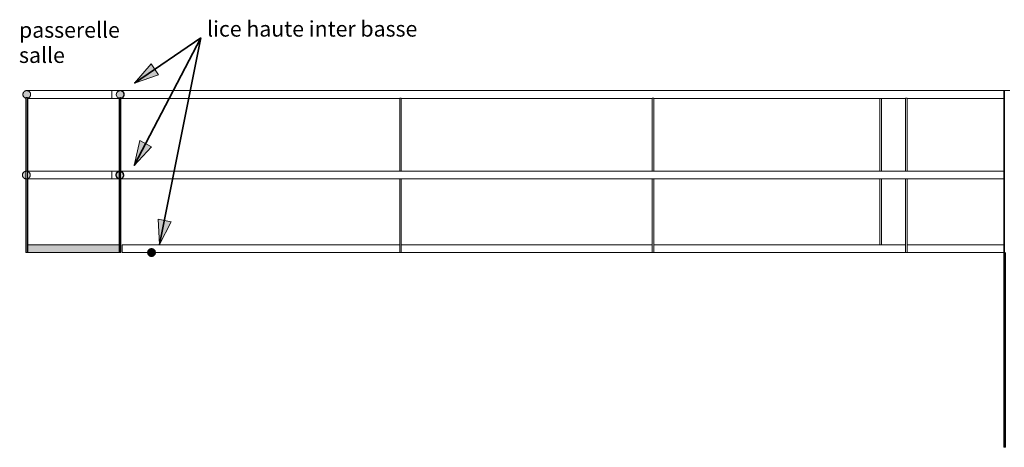
# Model space of a CAD drawing. Units: centimetres. Extents: x -149 to 2421, y -4870 to -1386.
# Drawn here: x 211 to 846, y -2026 to -1750 of the extents above; entities that cross this region are included whole.
import ezdxf

# ---------------------------------------------------------------- set-up
doc = ezdxf.new("R2010")
doc.units = ezdxf.units.CM
doc.header["$LTSCALE"] = 2.54
for name, color, linetype, lineweight in [('annotation', 7, 'Continuous', 35), ('pendrillons-principale', 7, 'Continuous', 18), ('Style de coupe', 7, 'Continuous', 5)]:
    doc.layers.add(name, color=color, linetype=linetype, lineweight=lineweight)
doc.layers.add('lumiere-perches', color=7, linetype='Continuous', lineweight=18, transparency=0.8)
doc.layers.add('lumiere-regle', color=7, linetype='Continuous', lineweight=35, transparency=0.5)
doc.layers.add('theatre-passerelle centre', color=7, linetype='Continuous', lineweight=5, true_color=0x80ffff, transparency=0.34)
doc.styles.add('Geneva (bold)', font='txt')

# ---------------------------------------------------------------- blocks, each defined once
blk = doc.blocks.new('Section')
at = {"layer": 'lumiere-perches', "transparency": 33554687}
blk.add_line((-1715.79, 727.5), (-1715.78, 727.5), dxfattribs=at)
at = {"layer": 'lumiere-perches', "transparency": 33554687, "flags": 128}
for points in [[(-1714.98, 779.51), (-1715.12, 779.51), (-1713.51, 780.09), (-1712.65, 781.57), (-1712.95, 783.26), (-1714.26, 784.36), (-1714.03, 784.36)], [(-1715.15, 727.48), (-1715.38, 727.48), (-1713.77, 728.07), (-1712.92, 729.55), (-1713.22, 731.23), (-1714.53, 732.33), (-1714.3, 732.33)]]:
    blk.add_lwpolyline(points, dxfattribs=at)
at = {"layer": 'lumiere-perches', "color": 7, "linetype": 'Continuous', "lineweight": 5, "transparency": 33554687, "flags": 128}
for points in [[(-1692.64, 681.26), (-1692.68, 681.32), (-1692.76, 681.44), (-1692.84, 681.55), (-1692.94, 681.66), (-1693.04, 681.77), (-1693.15, 681.87), (-1693.25, 681.96), (-1693.37, 682.05), (-1693.48, 682.13), (-1693.6, 682.2), (-1693.72, 682.26), (-1693.85, 682.32), (-1693.97, 682.37), (-1694.11, 682.41), (-1694.24, 682.44), (-1694.38, 682.47), (-1694.52, 682.49), (-1694.66, 682.5), (-1694.81, 682.5), (-1694.95, 682.5), (-1695.1, 682.49), (-1695.24, 682.47), (-1695.37, 682.44), (-1695.51, 682.41), (-1695.64, 682.37), (-1695.77, 682.32), (-1695.89, 682.26), (-1696.01, 682.2), (-1696.13, 682.13), (-1696.25, 682.05), (-1696.36, 681.96), (-1696.47, 681.87), (-1696.57, 681.77), (-1696.68, 681.66), (-1696.77, 681.55), (-1696.85, 681.44), (-1696.93, 681.32), (-1697, 681.21), (-1697.07, 681.08), (-1697.12, 680.96), (-1697.17, 680.83), (-1697.21, 680.7), (-1697.25, 680.57), (-1697.27, 680.43), (-1697.29, 680.29), (-1697.3, 680.15), (-1697.31, 680), (-1697.3, 679.85), (-1697.29, 679.71), (-1697.27, 679.57), (-1697.25, 679.43), (-1697.21, 679.3), (-1697.17, 679.17), (-1697.12, 679.04), (-1697.07, 678.92), (-1697, 678.79), (-1696.93, 678.68), (-1696.85, 678.56), (-1696.77, 678.45), (-1696.68, 678.34), (-1696.57, 678.23), (-1696.47, 678.13), (-1696.36, 678.04), (-1696.25, 677.95), (-1696.13, 677.87), (-1696.01, 677.8), (-1695.89, 677.74), (-1695.77, 677.68), (-1695.64, 677.63), (-1695.51, 677.59), (-1695.37, 677.56), (-1695.24, 677.53), (-1695.1, 677.51), (-1694.95, 677.5), (-1694.81, 677.5)], [(-1695.65, 682.35), (-1696.96, 681.25), (-1697.3, 680), (-1697.26, 679.57), (-1696.4, 678.08), (-1694.8, 677.5), (-1693.19, 678.08), (-1692.33, 679.57), (-1692.63, 681.25), (-1693.94, 682.35), (-1695.66, 682.35), (-1696.97, 681.25), (-1697.31, 680), (-1697.27, 679.57), (-1696.41, 678.08), (-1694.81, 677.5), (-1693.2, 678.08), (-1692.34, 679.57), (-1692.64, 681.25), (-1693.95, 682.35)], [(-1694.81, 677.5), (-1694.78, 677.5), (-1694.63, 677.5), (-1694.49, 677.51), (-1694.35, 677.53), (-1694.21, 677.56), (-1694.08, 677.59), (-1693.95, 677.63), (-1693.82, 677.68), (-1693.7, 677.74), (-1693.57, 677.8), (-1693.46, 677.87), (-1693.34, 677.95), (-1693.23, 678.04), (-1693.12, 678.13), (-1693.01, 678.23), (-1692.91, 678.34), (-1692.82, 678.45), (-1692.73, 678.56), (-1692.65, 678.68), (-1692.58, 678.79), (-1692.52, 678.92), (-1692.46, 679.04), (-1692.42, 679.17), (-1692.37, 679.3), (-1692.34, 679.43), (-1692.31, 679.57), (-1692.3, 679.71), (-1692.28, 679.85), (-1692.28, 680)], [(-1692.63, 681.24), (-1692.61, 681.21), (-1692.55, 681.08), (-1692.49, 680.96), (-1692.44, 680.83), (-1692.4, 680.7), (-1692.37, 680.57), (-1692.34, 680.43), (-1692.32, 680.29), (-1692.31, 680.15), (-1692.31, 680), (-1692.31, 679.85), (-1692.32, 679.71), (-1692.34, 679.59)], [(-1694.8, 677.5), (-1694.66, 677.5), (-1694.52, 677.51), (-1694.38, 677.53), (-1694.24, 677.56), (-1694.11, 677.59), (-1693.97, 677.63), (-1693.85, 677.68), (-1693.72, 677.74), (-1693.6, 677.8), (-1693.48, 677.87), (-1693.37, 677.95), (-1693.25, 678.04), (-1693.21, 678.08)], [(-1694.78, 677.5), (-1694.78, 677.5), (-1694.78, 677.5)], [(-1693.22, 678.07), (-1693.17, 678.08), (-1693.15, 678.13)], [(-1693.18, 678.1), (-1693.14, 678.13), (-1693.04, 678.23), (-1692.94, 678.34), (-1692.84, 678.45), (-1692.76, 678.56), (-1692.68, 678.68), (-1692.61, 678.79), (-1692.55, 678.92), (-1692.49, 679.04), (-1692.44, 679.17), (-1692.4, 679.3), (-1692.37, 679.43), (-1692.34, 679.55)], [(-1692.35, 679.51), (-1692.32, 679.57), (-1692.33, 679.64)]]:
    blk.add_lwpolyline(points, dxfattribs=at)
at = {"layer": 'pendrillons-principale', "transparency": 33554687}
for p, q in [((-1144.62, 732.18), (-1144.62, 779.86)), ((-1144.62, 554.22), (-1144.62, 727.82))]:
    blk.add_line(p, q, dxfattribs=at)
at = {"layer": 'pendrillons-principale', "transparency": 33554687, "flags": 128}
for points in [[(-1144.62, 784.21), (-1144.62, 784.22), (-1144.22, 784.22), (-1144.22, 554.22)], [(-1144.62, 554.22), (-1143.64, 554.22), (-1143.64, 680)]]:
    blk.add_lwpolyline(points, dxfattribs=at)
at = {"layer": 'theatre-passerelle centre', "transparency": 33554687}
for p, q in [((-1720.35, 779.54), (-1720.35, 784.54)), ((-1714.03, 784.36), (-1714.02, 784.35)), ((-1712.76, 783.29), (-1712.72, 783.26)), ((-1144.62, 784.21), (-1144.62, 784.2)), ((-1775.88, 779.6), (-1775.87, 779.6)), ((-1774.88, 732.4), (-1774.88, 779.58)), ((-1774.66, 732.32), (-1774.66, 779.62)), ((-1774.66, 779.54), (-1715.78, 779.54)), ((-1715.14, 779.6), (-1715, 779.55)), ((-1715.12, 779.51), (-1714.98, 779.56)), ((-1714.98, 779.56), (-1714.81, 779.62)), ((-1714.81, 727.69), (-1714.81, 779.62)), ((-1714.81, 779.54), (-1714.76, 779.55)), ((-1714.72, 779.54), (-1534.61, 779.54)), ((-1714.54, 732.5), (-1714.54, 779.54)), ((-1712.88, 780.79), (-1712.8, 780.93)), ((-1534.63, 732.5), (-1534.63, 779.54)), ((-1533.67, 779.54), (-1371.62, 779.54)), ((-1371.63, 732.5), (-1371.63, 779.54)), ((-1370.67, 779.54), (-1208.11, 779.54)), ((-1370.67, 732.5), (-1370.67, 779.54)), ((-1224.67, 732.5), (-1224.67, 779.54)), ((-1223.71, 732.5), (-1223.71, 779.54)), ((-1208.13, 732.5), (-1208.13, 779.54)), ((-1208.11, 779.54), (-1208.09, 779.54)), ((-1207.17, 779.54), (-1144.62, 779.54)), ((-1144.62, 780.27), (-1144.62, 780.39)), ((-1144.62, 779.86), (-1144.62, 779.87)), ((-1774.66, 732.5), (-1715.78, 732.5)), ((-1720.35, 727.5), (-1720.35, 732.5)), ((-1716.43, 731.98), (-1716.31, 732.08)), ((-1716.31, 732.08), (-1716.21, 732.17)), ((-1716.21, 732.31), (-1716.06, 732.37)), ((-1716.21, 732.17), (-1716.11, 732.24)), ((-1716.11, 732.24), (-1716.03, 732.31)), ((-1715.59, 732.33), (-1714.98, 732.33)), ((-1714.81, 732.33), (-1714.53, 732.33)), ((-1714.72, 732.5), (-1534.61, 732.5)), ((-1714.3, 732.33), (-1714.27, 732.31)), ((-1713.76, 731.88), (-1713.63, 731.77)), ((-1713.34, 731.52), (-1713.18, 731.39)), ((-1534.61, 732.5), (-1534.59, 732.49)), ((-1533.67, 732.5), (-1371.62, 732.5)), ((-1370.67, 732.5), (-1208.11, 732.5)), ((-1207.17, 732.5), (-1144.62, 732.5)), ((-1144.62, 732.18), (-1144.62, 732.17)), ((-1774.66, 727.5), (-1715.78, 727.5)), ((-1717.41, 729.2), (-1717.33, 729.05)), ((-1716.36, 727.92), (-1716.12, 727.83)), ((-1716.12, 727.83), (-1715.9, 727.76)), ((-1715.9, 727.76), (-1715.78, 727.71)), ((-1715.9, 727.58), (-1715.75, 727.55)), ((-1715.26, 727.5), (-1715.09, 727.51)), ((-1715.15, 727.48), (-1714.98, 727.54)), ((-1714.98, 727.63), (-1714.81, 727.69)), ((-1714.81, 680), (-1714.81, 727.69)), ((-1714.72, 727.5), (-1534.61, 727.5)), ((-1714.19, 727.83), (-1713.95, 727.92)), ((-1713.95, 727.92), (-1713.68, 728.02)), ((-1713.87, 727.92), (-1713.73, 728.02)), ((-1712.81, 729.35), (-1712.71, 729.51)), ((-1534.63, 685), (-1534.63, 727.5)), ((-1533.67, 727.5), (-1371.62, 727.5)), ((-1533.67, 680), (-1533.67, 727.5)), ((-1371.63, 685), (-1371.63, 727.5)), ((-1370.67, 727.5), (-1208.11, 727.5)), ((-1370.67, 680), (-1370.67, 727.5)), ((-1224.67, 685), (-1224.67, 727.5)), ((-1223.71, 685), (-1223.71, 727.5)), ((-1208.13, 685), (-1208.13, 727.5)), ((-1207.17, 727.5), (-1144.62, 727.5)), ((-1207.17, 680), (-1207.17, 727.5)), ((-1144.62, 727.83), (-1144.62, 727.92)), ((-1144.62, 727.82), (-1144.62, 727.83)), ((-1774.67, 685), (-1774.66, 685)), ((-1774.67, 680), (-1774.66, 680)), ((-1715.59, 685), (-1714.98, 685)), ((-1692.31, 680), (-1144.62, 680)), ((-1534.6, 680), (-1534.6, 685)), ((-1533.67, 685), (-1371.6, 685)), ((-1371.6, 680), (-1371.6, 685)), ((-1370.67, 685), (-1208.1, 685)), ((-1208.1, 680), (-1208.1, 685)), ((-1207.17, 685), (-1144.62, 685))]:
    blk.add_line(p, q, dxfattribs=at)
at = {"layer": 'theatre-passerelle centre', "transparency": 33554687, "flags": 128}
for points in [[(-1775.9, 779.6), (-1775.97, 779.62), (-1776.13, 779.67), (-1776.28, 779.73), (-1776.43, 779.79), (-1776.57, 779.87), (-1776.71, 779.96), (-1776.85, 780.06), (-1776.97, 780.16), (-1777.09, 780.27), (-1777.2, 780.39), (-1777.31, 780.51), (-1777.4, 780.65), (-1777.49, 780.79), (-1777.57, 780.93), (-1777.63, 781.08), (-1777.69, 781.24), (-1777.74, 781.39), (-1777.78, 781.55), (-1777.8, 781.71), (-1777.82, 781.87), (-1777.82, 782.04), (-1777.82, 782.2), (-1777.8, 782.37), (-1777.78, 782.53), (-1777.74, 782.68), (-1777.69, 782.84), (-1777.63, 782.99), (-1777.57, 783.14), (-1777.49, 783.29), (-1777.4, 783.43), (-1777.31, 783.56), (-1777.2, 783.69), (-1777.09, 783.81), (-1776.97, 783.92), (-1776.85, 784.02), (-1776.71, 784.11), (-1776.57, 784.2), (-1776.43, 784.28), (-1776.28, 784.35), (-1776.13, 784.41), (-1775.97, 784.45), (-1775.81, 784.49), (-1775.65, 784.52), (-1775.49, 784.53), (-1775.32, 784.54), (-1775.16, 784.53), (-1774.99, 784.52), (-1774.83, 784.49), (-1774.68, 784.45), (-1774.52, 784.41), (-1774.37, 784.35), (-1774.22, 784.28), (-1774.07, 784.2), (-1773.93, 784.11), (-1773.8, 784.02), (-1773.67, 783.92), (-1773.55, 783.81), (-1773.44, 783.69), (-1773.34, 783.56), (-1773.25, 783.43), (-1773.16, 783.29), (-1773.08, 783.14), (-1773.01, 782.99), (-1772.95, 782.84), (-1772.91, 782.68), (-1772.87, 782.53), (-1772.84, 782.37), (-1772.83, 782.2), (-1772.82, 782.04), (-1772.83, 781.87), (-1772.84, 781.71), (-1772.87, 781.55), (-1772.91, 781.39), (-1772.95, 781.24), (-1773.01, 781.08), (-1773.08, 780.93), (-1773.16, 780.79), (-1773.25, 780.65), (-1773.34, 780.51), (-1773.44, 780.39), (-1773.55, 780.27), (-1773.67, 780.16), (-1773.8, 780.06), (-1773.93, 779.96), (-1774.07, 779.87), (-1774.22, 779.79), (-1774.37, 779.73), (-1774.52, 779.67), (-1774.68, 779.62), (-1774.83, 779.58), (-1774.91, 779.57)], [(-1775.26, 784.54), (-1775.26, 784.54), (-1140.84, 784.54)], [(-1714.02, 784.35), (-1713.94, 784.28), (-1713.85, 784.2)], [(-1713.85, 784.2), (-1713.74, 784.11), (-1713.63, 784.02), (-1713.51, 783.92), (-1713.38, 783.81), (-1713.23, 783.69)], [(-1713.23, 783.69), (-1713.08, 783.56), (-1712.93, 783.43), (-1712.76, 783.29)], [(-1712.8, 780.93), (-1712.71, 781.08), (-1712.62, 781.24), (-1712.53, 781.39), (-1712.44, 781.55), (-1712.43, 781.57), (-1712.45, 781.71), (-1712.48, 781.87), (-1712.51, 782.04), (-1712.54, 782.2), (-1712.57, 782.37), (-1712.6, 782.53), (-1712.62, 782.68), (-1712.65, 782.84), (-1712.68, 782.99), (-1712.7, 783.14), (-1712.72, 783.26)], [(-1144.62, 784.2), (-1144.62, 784.11), (-1144.62, 784.02)], [(-1144.62, 784.02), (-1144.62, 783.92), (-1144.62, 783.81)], [(-1144.62, 783.81), (-1144.62, 783.69), (-1144.62, 783.56), (-1144.62, 783.43), (-1144.62, 783.29)], [(-1144.62, 783.29), (-1144.62, 783.14), (-1144.62, 782.99)], [(-1144.62, 782.99), (-1144.62, 782.84), (-1144.62, 782.68)], [(-1144.62, 782.68), (-1144.62, 782.53), (-1144.62, 782.37), (-1144.62, 782.2), (-1144.62, 782.04)], [(-1144.62, 781.39), (-1144.62, 781.55), (-1144.62, 781.71), (-1144.62, 781.87), (-1144.62, 782.04)], [(-1775.9, 680), (-1775.9, 780), (-1775.88, 780), (-1775.88, 680)], [(-1775.87, 680), (-1775.87, 780), (-1774.91, 780), (-1774.91, 680)], [(-1715.78, 680), (-1715.78, 780), (-1715.59, 780), (-1715.59, 680)], [(-1715.59, 779.57), (-1715.46, 779.58), (-1715.33, 779.61), (-1714.98, 779.6)], [(-1714.98, 680), (-1714.98, 780), (-1714.81, 780), (-1714.81, 779.62)], [(-1714.81, 732.48), (-1714.8, 732.48), (-1714.72, 732.49), (-1714.72, 779.55)], [(-1714.75, 779.56), (-1714.76, 779.55), (-1714.72, 779.55)], [(-1714.75, 779.56), (-1714.68, 779.58), (-1714.58, 779.62), (-1714.45, 779.67), (-1714.29, 779.73)], [(-1714.29, 779.73), (-1714.1, 779.79), (-1713.89, 779.87)], [(-1713.89, 779.87), (-1713.65, 779.96), (-1713.39, 780.06)], [(-1713.39, 780.06), (-1713.28, 780.09), (-1713.24, 780.16)], [(-1713.24, 780.16), (-1713.18, 780.27), (-1713.11, 780.39), (-1713.04, 780.51), (-1712.96, 780.65), (-1712.88, 780.79)], [(-1534.61, 779.54), (-1534.59, 779.54), (-1534.58, 779.55), (-1534.48, 779.56)], [(-1534.59, 732.49), (-1534.58, 732.49), (-1534.45, 732.48), (-1534.28, 732.46), (-1533.9, 732.47), (-1533.84, 732.48), (-1533.71, 732.49), (-1533.67, 732.5), (-1533.67, 779.54)], [(-1534.48, 779.56), (-1534.28, 779.58), (-1533.9, 779.57), (-1533.82, 779.56), (-1533.7, 779.54), (-1533.67, 779.54)], [(-1371.62, 779.54), (-1371.6, 779.54), (-1371.58, 779.55), (-1371.51, 779.56), (-1371.3, 779.58)], [(-1371.3, 779.58), (-1371.28, 779.59), (-1371.13, 779.58), (-1370.9, 779.58), (-1370.8, 779.56), (-1370.67, 779.54), (-1370.67, 779.54)], [(-1208.09, 779.54), (-1208.08, 779.55), (-1207.95, 779.56), (-1207.78, 779.58), (-1207.4, 779.57), (-1207.34, 779.56), (-1207.21, 779.54)], [(-1207.78, 732.46), (-1207.4, 732.47), (-1207.35, 732.48), (-1207.23, 732.49), (-1207.17, 732.5), (-1207.17, 779.54), (-1207.21, 779.54)], [(-1144.62, 780.79), (-1144.62, 780.93), (-1144.62, 781.08), (-1144.62, 781.24), (-1144.62, 781.39)], [(-1144.62, 780.39), (-1144.62, 780.51), (-1144.62, 780.65), (-1144.62, 780.79)], [(-1144.62, 780.06), (-1144.62, 780.16), (-1144.62, 780.27)], [(-1144.62, 779.87), (-1144.62, 779.96), (-1144.62, 780.06)], [(-1775.76, 727.51), (-1775.92, 727.52), (-1776.08, 727.55), (-1776.24, 727.58), (-1776.39, 727.63), (-1776.55, 727.69), (-1776.7, 727.76), (-1776.84, 727.83), (-1776.98, 727.92), (-1777.12, 728.02), (-1777.24, 728.12), (-1777.36, 728.23), (-1777.47, 728.35), (-1777.57, 728.48), (-1777.67, 728.61), (-1777.76, 728.75), (-1777.84, 728.9), (-1777.9, 729.05), (-1777.96, 729.2), (-1778.01, 729.35), (-1778.05, 729.51), (-1778.07, 729.67), (-1778.09, 729.83), (-1778.09, 730), (-1778.09, 730.17), (-1778.07, 730.33), (-1778.05, 730.49), (-1778.01, 730.65), (-1777.96, 730.8), (-1777.9, 730.95), (-1777.84, 731.1), (-1777.76, 731.25), (-1777.67, 731.39), (-1777.57, 731.52), (-1777.47, 731.65), (-1777.36, 731.77), (-1777.24, 731.88), (-1777.12, 731.98), (-1776.98, 732.08), (-1776.84, 732.17), (-1776.7, 732.24), (-1776.55, 732.31), (-1776.39, 732.37), (-1776.24, 732.42), (-1776.08, 732.45), (-1775.92, 732.48)], [(-1775.92, 732.48), (-1775.76, 732.49), (-1775.59, 732.5), (-1775.43, 732.49), (-1775.26, 732.48), (-1775.1, 732.45), (-1774.95, 732.42), (-1774.79, 732.37)], [(-1774.95, 727.58), (-1774.79, 727.63), (-1774.64, 727.69), (-1774.49, 727.76), (-1774.34, 727.83), (-1774.2, 727.92), (-1774.07, 728.02), (-1773.94, 728.12), (-1773.82, 728.23), (-1773.71, 728.35), (-1773.61, 728.48), (-1773.52, 728.61), (-1773.43, 728.75), (-1773.35, 728.9), (-1773.28, 729.05), (-1773.22, 729.2), (-1773.18, 729.35), (-1773.14, 729.51), (-1773.11, 729.67), (-1773.1, 729.83), (-1773.09, 730), (-1773.1, 730.17), (-1773.11, 730.33), (-1773.14, 730.49), (-1773.18, 730.65), (-1773.22, 730.8), (-1773.28, 730.95), (-1773.35, 731.1), (-1773.43, 731.25), (-1773.52, 731.39), (-1773.61, 731.52), (-1773.71, 731.65), (-1773.82, 731.77), (-1773.94, 731.88), (-1774.07, 731.98), (-1774.2, 732.08), (-1774.34, 732.17), (-1774.49, 732.24), (-1774.64, 732.31), (-1774.79, 732.37)], [(-1716.21, 732.31), (-1716.36, 732.24), (-1716.51, 732.17), (-1716.65, 732.08), (-1716.78, 731.98), (-1716.91, 731.88), (-1717.03, 731.77), (-1717.14, 731.65), (-1717.24, 731.52), (-1717.33, 731.39), (-1717.42, 731.25), (-1717.5, 731.1), (-1717.57, 730.95), (-1717.63, 730.8), (-1717.67, 730.65), (-1717.71, 730.49), (-1717.74, 730.33), (-1717.75, 730.17), (-1717.76, 730), (-1717.75, 729.83), (-1717.74, 729.67), (-1717.71, 729.51), (-1717.67, 729.35), (-1717.63, 729.2), (-1717.57, 729.05), (-1717.5, 728.9), (-1717.42, 728.75), (-1717.33, 728.61), (-1717.24, 728.48), (-1717.14, 728.35), (-1717.03, 728.23), (-1716.91, 728.12), (-1716.78, 728.02), (-1716.65, 727.92), (-1716.51, 727.83), (-1716.36, 727.76), (-1716.21, 727.69), (-1716.06, 727.63), (-1715.9, 727.58)], [(-1717.56, 730.33), (-1717.52, 730.49), (-1717.48, 730.65), (-1717.43, 730.8), (-1717.39, 730.95)], [(-1717.39, 730.95), (-1717.35, 731.1), (-1717.32, 731.23), (-1717.3, 731.25), (-1717.13, 731.39)], [(-1717.13, 731.39), (-1716.97, 731.52), (-1716.82, 731.65), (-1716.68, 731.77), (-1716.55, 731.88), (-1716.43, 731.98)], [(-1716.06, 732.37), (-1715.9, 732.42), (-1715.75, 732.45), (-1715.59, 732.48), (-1715.42, 732.49)], [(-1716.03, 732.31), (-1716.01, 732.33), (-1715.78, 732.33)], [(-1715.59, 732.47), (-1715.43, 732.45), (-1715.33, 732.43), (-1714.98, 732.44)], [(-1715.42, 732.49), (-1715.26, 732.5), (-1715.09, 732.49)], [(-1715.09, 732.49), (-1714.93, 732.48), (-1714.77, 732.45)], [(-1714.77, 732.45), (-1714.61, 732.42), (-1714.45, 732.37)], [(-1714.45, 732.37), (-1714.3, 732.31), (-1714.15, 732.24), (-1714.01, 732.17), (-1713.87, 732.08), (-1713.73, 731.98), (-1713.61, 731.88), (-1713.49, 731.77), (-1713.38, 731.65), (-1713.27, 731.52), (-1713.18, 731.39), (-1713.09, 731.25), (-1713.01, 731.1), (-1712.94, 730.95), (-1712.89, 730.8), (-1712.84, 730.65), (-1712.8, 730.49), (-1712.78, 730.33), (-1712.76, 730.17), (-1712.76, 730), (-1712.76, 729.83), (-1712.78, 729.67), (-1712.8, 729.51), (-1712.84, 729.35), (-1712.89, 729.2), (-1712.94, 729.05), (-1713.01, 728.9), (-1713.09, 728.75), (-1713.18, 728.61), (-1713.27, 728.48), (-1713.38, 728.35), (-1713.49, 728.23), (-1713.61, 728.12), (-1713.73, 728.02)], [(-1714.27, 732.31), (-1714.19, 732.24), (-1714.1, 732.17)], [(-1714.1, 732.17), (-1713.99, 732.08), (-1713.88, 731.98), (-1713.76, 731.88)], [(-1713.63, 731.77), (-1713.49, 731.65), (-1713.34, 731.52)], [(-1713.18, 731.39), (-1713.01, 731.25), (-1712.99, 731.23), (-1712.97, 731.1), (-1712.94, 730.95), (-1712.91, 730.8), (-1712.89, 730.65), (-1712.86, 730.49), (-1712.83, 730.33), (-1712.8, 730.17), (-1712.77, 730), (-1712.74, 729.83), (-1712.71, 729.67), (-1712.69, 729.55), (-1712.71, 729.51)], [(-1371.62, 732.5), (-1371.59, 732.49), (-1371.58, 732.49), (-1371.49, 732.48), (-1371.28, 732.45), (-1370.9, 732.46), (-1370.81, 732.48), (-1370.69, 732.49), (-1370.67, 732.5)], [(-1208.11, 732.5), (-1208.09, 732.49), (-1208.08, 732.49), (-1207.92, 732.48), (-1207.78, 732.46)], [(-1144.62, 732.17), (-1144.62, 732.08), (-1144.62, 731.98), (-1144.62, 731.88), (-1144.62, 731.77), (-1144.62, 731.65), (-1144.62, 731.52)], [(-1144.62, 727.92), (-1144.62, 728.02), (-1144.62, 728.12), (-1144.62, 728.23), (-1144.62, 728.35), (-1144.62, 728.48), (-1144.62, 728.61), (-1144.62, 728.75), (-1144.62, 728.9), (-1144.62, 729.05), (-1144.62, 729.2), (-1144.62, 729.35), (-1144.62, 729.51), (-1144.62, 729.67), (-1144.62, 729.83), (-1144.62, 730), (-1144.62, 730.17), (-1144.62, 730.33), (-1144.62, 730.49), (-1144.62, 730.65), (-1144.62, 730.8), (-1144.62, 730.95), (-1144.62, 731.1), (-1144.62, 731.25), (-1144.62, 731.39), (-1144.62, 731.52)], [(-1775.9, 680), (-1774.88, 680), (-1774.88, 727.6)], [(-1775.76, 727.51), (-1775.59, 727.5), (-1775.43, 727.51), (-1775.26, 727.52), (-1775.1, 727.55), (-1774.95, 727.58)], [(-1775.63, 680), (-1775.63, 680), (-1774.66, 680), (-1774.66, 727.68)], [(-1717.64, 729.83), (-1717.65, 729.98), (-1717.65, 730), (-1717.61, 730.17), (-1717.56, 730.33)], [(-1717.64, 729.83), (-1717.63, 729.67), (-1717.62, 729.55), (-1717.59, 729.51), (-1717.5, 729.35), (-1717.41, 729.2)], [(-1717.33, 729.05), (-1717.24, 728.9), (-1717.15, 728.75), (-1717.07, 728.61), (-1717, 728.48)], [(-1717, 728.48), (-1716.92, 728.35), (-1716.85, 728.23), (-1716.79, 728.12), (-1716.76, 728.07), (-1716.62, 728.02), (-1716.36, 727.92)], [(-1715.75, 727.55), (-1715.59, 727.52), (-1715.42, 727.51), (-1715.26, 727.5)], [(-1715.59, 727.64), (-1715.56, 727.63), (-1715.43, 727.58), (-1715.36, 727.56)], [(-1715.59, 727.53), (-1715.43, 727.55), (-1715.33, 727.57), (-1715.17, 727.56)], [(-1715.5, 680), (-1715.5, 680), (-1714.54, 680), (-1714.54, 727.5)], [(-1715.38, 727.48), (-1715.17, 727.56), (-1714.98, 727.63)], [(-1715.36, 727.56), (-1715.33, 727.55), (-1715.27, 727.52)], [(-1715.09, 727.51), (-1714.93, 727.52), (-1714.77, 727.55), (-1714.61, 727.58), (-1714.45, 727.63), (-1714.3, 727.69), (-1714.15, 727.76), (-1714.01, 727.83), (-1713.87, 727.92)], [(-1714.81, 727.61), (-1714.75, 727.63), (-1714.59, 727.69)], [(-1714.81, 727.52), (-1714.8, 727.52), (-1714.72, 727.51), (-1714.72, 680)], [(-1714.59, 727.69), (-1714.4, 727.76), (-1714.19, 727.83)], [(-1713.68, 728.02), (-1713.55, 728.07), (-1713.52, 728.12), (-1713.45, 728.23)], [(-1713.45, 728.23), (-1713.38, 728.35), (-1713.31, 728.48), (-1713.23, 728.61), (-1713.15, 728.75)], [(-1713.15, 728.75), (-1713.07, 728.9), (-1712.98, 729.05), (-1712.9, 729.2), (-1712.81, 729.35)], [(-1534.61, 727.5), (-1534.59, 727.51), (-1534.58, 727.51), (-1534.45, 727.52), (-1534.28, 727.54), (-1533.9, 727.53), (-1533.84, 727.52), (-1533.71, 727.51), (-1533.67, 727.5)], [(-1371.62, 727.5), (-1371.59, 727.51), (-1371.58, 727.51), (-1371.49, 727.52), (-1371.28, 727.55), (-1370.9, 727.54), (-1370.81, 727.52), (-1370.69, 727.51), (-1370.67, 727.5)], [(-1208.11, 727.5), (-1208.09, 727.51), (-1208.08, 727.51), (-1207.92, 727.52), (-1207.78, 727.54)], [(-1207.78, 727.54), (-1207.4, 727.53), (-1207.35, 727.52), (-1207.23, 727.51), (-1207.17, 727.5)], [(-1715.78, 680), (-1714.67, 680), (-1714.67, 685), (-1714.81, 685)], [(-1534.6, 685), (-1713.64, 685), (-1713.64, 680), (-1697.31, 680)]]:
    blk.add_lwpolyline(points, dxfattribs=at)
blk = doc.blocks.new('Section-1')
at = {"layer": 'Style de coupe', "linetype": 'Continuous', "lineweight": 0}
for points in [[(-1774.95, 680), (-1775.88, 680), (-1775.88, 727.52), (-1775.92, 727.52), (-1776.08, 727.55), (-1776.24, 727.58), (-1776.39, 727.63), (-1776.55, 727.69), (-1776.7, 727.76), (-1776.84, 727.83), (-1776.98, 727.92), (-1777.12, 728.02), (-1777.24, 728.12), (-1777.36, 728.23), (-1777.47, 728.35), (-1777.57, 728.48), (-1777.67, 728.61), (-1777.76, 728.75), (-1777.84, 728.9), (-1777.9, 729.05), (-1777.96, 729.2), (-1778.01, 729.35), (-1778.05, 729.51), (-1778.07, 729.67), (-1778.09, 729.83), (-1778.09, 730), (-1778.09, 730.17), (-1778.07, 730.33), (-1778.05, 730.49), (-1778.01, 730.65), (-1777.96, 730.8), (-1777.9, 730.95), (-1777.84, 731.1), (-1777.76, 731.25), (-1777.67, 731.39), (-1777.57, 731.52), (-1777.47, 731.65), (-1777.36, 731.77), (-1777.24, 731.88), (-1777.12, 731.98), (-1776.98, 732.08), (-1776.84, 732.17), (-1776.7, 732.24), (-1776.55, 732.31), (-1776.39, 732.37), (-1776.24, 732.42), (-1776.08, 732.45), (-1775.92, 732.48), (-1775.88, 732.48), (-1775.88, 779.6), (-1775.97, 779.62), (-1776.13, 779.67), (-1776.28, 779.73), (-1776.43, 779.79), (-1776.57, 779.87), (-1776.71, 779.96), (-1776.85, 780.06), (-1776.97, 780.16), (-1777.09, 780.27), (-1777.2, 780.39), (-1777.31, 780.51), (-1777.4, 780.65), (-1777.49, 780.79), (-1777.57, 780.93), (-1777.63, 781.08), (-1777.69, 781.24), (-1777.74, 781.39), (-1777.78, 781.55), (-1777.8, 781.71), (-1777.82, 781.87), (-1777.82, 782.04), (-1777.82, 782.2), (-1777.8, 782.37), (-1777.78, 782.53), (-1777.74, 782.68), (-1777.69, 782.84), (-1777.63, 782.99), (-1777.57, 783.14), (-1777.49, 783.29), (-1777.4, 783.43), (-1777.31, 783.56), (-1777.2, 783.69), (-1777.09, 783.81), (-1776.97, 783.92), (-1776.85, 784.02), (-1776.71, 784.11), (-1776.57, 784.2), (-1776.43, 784.28), (-1776.28, 784.35), (-1776.13, 784.41), (-1775.97, 784.45), (-1775.81, 784.49), (-1775.65, 784.52), (-1775.49, 784.53), (-1775.32, 784.54), (-1775.16, 784.53), (-1774.99, 784.52), (-1774.83, 784.49), (-1774.68, 784.45), (-1774.52, 784.41), (-1774.37, 784.35), (-1774.22, 784.28), (-1774.07, 784.2), (-1773.93, 784.11), (-1773.8, 784.02), (-1773.67, 783.92), (-1773.55, 783.81), (-1773.44, 783.69), (-1773.34, 783.56), (-1773.25, 783.43), (-1773.16, 783.29), (-1773.08, 783.14), (-1773.01, 782.99), (-1772.95, 782.84), (-1772.91, 782.68), (-1772.87, 782.53), (-1772.84, 782.37), (-1772.83, 782.2), (-1772.82, 782.04), (-1772.83, 781.87), (-1772.84, 781.71), (-1772.87, 781.55), (-1772.91, 781.39), (-1772.95, 781.24), (-1773.01, 781.08), (-1773.08, 780.93), (-1773.16, 780.79), (-1773.25, 780.65), (-1773.34, 780.51), (-1773.44, 780.39), (-1773.55, 780.27), (-1773.67, 780.16), (-1773.8, 780.06), (-1773.93, 779.96), (-1774.07, 779.87), (-1774.22, 779.79), (-1774.37, 779.73), (-1774.52, 779.67), (-1774.68, 779.62), (-1774.83, 779.58), (-1774.95, 779.57), (-1774.95, 732.42), (-1774.95, 732.42), (-1774.79, 732.37), (-1774.64, 732.31), (-1774.49, 732.24), (-1774.34, 732.17), (-1774.2, 732.08), (-1774.07, 731.98), (-1773.94, 731.88), (-1773.82, 731.77), (-1773.71, 731.65), (-1773.61, 731.52), (-1773.52, 731.39), (-1773.43, 731.25), (-1773.35, 731.1), (-1773.28, 730.95), (-1773.22, 730.8), (-1773.18, 730.65), (-1773.14, 730.49), (-1773.11, 730.33), (-1773.1, 730.17), (-1773.09, 730), (-1773.1, 729.83), (-1773.11, 729.67), (-1773.14, 729.51), (-1773.18, 729.35), (-1773.22, 729.2), (-1773.28, 729.05), (-1773.35, 728.9), (-1773.43, 728.75), (-1773.52, 728.61), (-1773.61, 728.48), (-1773.71, 728.35), (-1773.82, 728.23), (-1773.94, 728.12), (-1774.07, 728.02), (-1774.2, 727.92), (-1774.34, 727.83), (-1774.49, 727.76), (-1774.64, 727.69), (-1774.79, 727.63), (-1774.95, 727.58), (-1774.95, 727.58)], [(-1717.88, 729.98), (-1717.55, 731.23), (-1717.3, 731.44), (-1717.24, 731.52), (-1717.14, 731.65), (-1717.03, 731.77), (-1716.91, 731.88), (-1716.78, 731.98), (-1716.65, 732.08), (-1716.51, 732.17), (-1716.36, 732.24), (-1716.32, 732.26), (-1716.24, 732.33), (-1716.16, 732.33), (-1716.06, 732.37), (-1715.9, 732.42), (-1715.75, 732.45), (-1715.59, 732.48), (-1715.59, 779.63), (-1715.73, 779.67), (-1715.88, 779.73), (-1716.03, 779.79), (-1716.18, 779.87), (-1716.26, 779.93), (-1716.72, 780.09), (-1717.58, 781.57), (-1717.62, 782.01), (-1717.28, 783.26), (-1716.88, 783.59), (-1716.81, 783.69), (-1716.69, 783.81), (-1716.58, 783.92), (-1716.45, 784.02), (-1716.32, 784.11), (-1716.18, 784.2), (-1716.12, 784.23), (-1715.97, 784.36), (-1715.86, 784.36), (-1715.73, 784.41), (-1715.57, 784.45), (-1715.42, 784.49), (-1715.26, 784.52), (-1715.09, 784.53), (-1714.93, 784.54), (-1714.76, 784.53), (-1714.6, 784.52), (-1714.44, 784.49), (-1714.28, 784.45), (-1714.12, 784.41), (-1713.97, 784.35), (-1713.82, 784.28), (-1713.68, 784.2), (-1713.53, 784.11), (-1713.4, 784.02), (-1713.28, 783.92), (-1713.16, 783.81), (-1713.05, 783.69), (-1712.94, 783.56), (-1712.85, 783.43), (-1712.76, 783.29), (-1712.68, 783.14), (-1712.61, 782.99), (-1712.56, 782.84), (-1712.51, 782.68), (-1712.47, 782.53), (-1712.45, 782.37), (-1712.43, 782.2), (-1712.43, 782.04), (-1712.43, 781.87), (-1712.45, 781.71), (-1712.47, 781.55), (-1712.51, 781.39), (-1712.56, 781.24), (-1712.61, 781.08), (-1712.68, 780.93), (-1712.76, 780.79), (-1712.85, 780.65), (-1712.94, 780.51), (-1713.05, 780.39), (-1713.16, 780.27), (-1713.28, 780.16), (-1713.4, 780.06), (-1713.53, 779.96), (-1713.68, 779.87), (-1713.82, 779.79), (-1713.97, 779.73), (-1714.12, 779.67), (-1714.28, 779.62), (-1714.44, 779.58), (-1714.6, 779.56), (-1714.76, 779.54), (-1714.93, 779.54), (-1714.98, 779.54), (-1714.98, 732.48), (-1714.93, 732.48), (-1714.77, 732.45), (-1714.61, 732.42), (-1714.45, 732.37), (-1714.3, 732.31), (-1714.15, 732.24), (-1714.01, 732.17), (-1713.87, 732.08), (-1713.73, 731.98), (-1713.61, 731.88), (-1713.49, 731.77), (-1713.38, 731.65), (-1713.27, 731.52), (-1713.18, 731.39), (-1713.09, 731.25), (-1713.01, 731.1), (-1712.94, 730.95), (-1712.89, 730.8), (-1712.84, 730.65), (-1712.8, 730.49), (-1712.78, 730.33), (-1712.76, 730.17), (-1712.76, 730), (-1712.76, 729.83), (-1712.78, 729.67), (-1712.8, 729.51), (-1712.84, 729.35), (-1712.89, 729.2), (-1712.94, 729.05), (-1713.01, 728.9), (-1713.09, 728.75), (-1713.18, 728.61), (-1713.27, 728.48), (-1713.38, 728.35), (-1713.49, 728.23), (-1713.61, 728.12), (-1713.73, 728.02), (-1713.87, 727.92), (-1714.01, 727.83), (-1714.15, 727.76), (-1714.3, 727.69), (-1714.45, 727.63), (-1714.61, 727.58), (-1714.77, 727.55), (-1714.93, 727.52), (-1714.98, 727.52), (-1714.98, 685), (-1714.67, 685), (-1714.67, 680), (-1774.67, 680), (-1774.67, 685), (-1715.59, 685), (-1715.59, 727.52), (-1715.75, 727.55), (-1715.9, 727.58), (-1716.06, 727.63), (-1716.21, 727.69), (-1716.36, 727.76), (-1716.51, 727.83), (-1716.65, 727.92), (-1716.71, 727.97), (-1716.99, 728.07), (-1717.19, 728.41), (-1717.24, 728.48), (-1717.33, 728.61), (-1717.42, 728.75), (-1717.5, 728.9), (-1717.57, 729.05), (-1717.6, 729.12), (-1717.84, 729.55)], [(-1697.3, 680), (-1696.96, 681.25), (-1695.65, 682.35), (-1693.94, 682.35), (-1692.63, 681.25), (-1692.33, 679.57), (-1693.19, 678.08), (-1694.8, 677.5), (-1696.4, 678.08), (-1697.26, 679.57)]]:
    blk.add_hatch(color=240, dxfattribs=at).paths.add_polyline_path(points)
at = {"layer": 'Style de coupe', "flags": 128}
for points in [[(-1774.95, 680), (-1775.88, 680), (-1775.88, 727.52), (-1775.92, 727.52), (-1776.08, 727.55), (-1776.24, 727.58), (-1776.39, 727.63), (-1776.55, 727.69), (-1776.7, 727.76), (-1776.84, 727.83), (-1776.98, 727.92), (-1777.12, 728.02), (-1777.24, 728.12), (-1777.36, 728.23), (-1777.47, 728.35), (-1777.57, 728.48), (-1777.67, 728.61), (-1777.76, 728.75), (-1777.84, 728.9), (-1777.9, 729.05), (-1777.96, 729.2), (-1778.01, 729.35), (-1778.05, 729.51), (-1778.07, 729.67), (-1778.09, 729.83), (-1778.09, 730), (-1778.09, 730.17), (-1778.07, 730.33), (-1778.05, 730.49), (-1778.01, 730.65), (-1777.96, 730.8), (-1777.9, 730.95), (-1777.84, 731.1), (-1777.76, 731.25), (-1777.67, 731.39), (-1777.57, 731.52), (-1777.47, 731.65), (-1777.36, 731.77), (-1777.24, 731.88), (-1777.12, 731.98), (-1776.98, 732.08), (-1776.84, 732.17), (-1776.7, 732.24), (-1776.55, 732.31), (-1776.39, 732.37), (-1776.24, 732.42), (-1776.08, 732.45), (-1775.92, 732.48), (-1775.88, 732.48), (-1775.88, 779.6), (-1775.97, 779.62), (-1776.13, 779.67), (-1776.28, 779.73), (-1776.43, 779.79), (-1776.57, 779.87), (-1776.71, 779.96), (-1776.85, 780.06), (-1776.97, 780.16), (-1777.09, 780.27), (-1777.2, 780.39), (-1777.31, 780.51), (-1777.4, 780.65), (-1777.49, 780.79), (-1777.57, 780.93), (-1777.63, 781.08), (-1777.69, 781.24), (-1777.74, 781.39), (-1777.78, 781.55), (-1777.8, 781.71), (-1777.82, 781.87), (-1777.82, 782.04), (-1777.82, 782.2), (-1777.8, 782.37), (-1777.78, 782.53), (-1777.74, 782.68), (-1777.69, 782.84), (-1777.63, 782.99), (-1777.57, 783.14), (-1777.49, 783.29), (-1777.4, 783.43), (-1777.31, 783.56), (-1777.2, 783.69), (-1777.09, 783.81), (-1776.97, 783.92), (-1776.85, 784.02), (-1776.71, 784.11), (-1776.57, 784.2), (-1776.43, 784.28), (-1776.28, 784.35), (-1776.13, 784.41), (-1775.97, 784.45), (-1775.81, 784.49), (-1775.65, 784.52), (-1775.49, 784.53), (-1775.32, 784.54), (-1775.16, 784.53), (-1774.99, 784.52), (-1774.83, 784.49), (-1774.68, 784.45), (-1774.52, 784.41), (-1774.37, 784.35), (-1774.22, 784.28), (-1774.07, 784.2), (-1773.93, 784.11), (-1773.8, 784.02), (-1773.67, 783.92), (-1773.55, 783.81), (-1773.44, 783.69), (-1773.34, 783.56), (-1773.25, 783.43), (-1773.16, 783.29), (-1773.08, 783.14), (-1773.01, 782.99), (-1772.95, 782.84), (-1772.91, 782.68), (-1772.87, 782.53), (-1772.84, 782.37), (-1772.83, 782.2), (-1772.82, 782.04), (-1772.83, 781.87), (-1772.84, 781.71), (-1772.87, 781.55), (-1772.91, 781.39), (-1772.95, 781.24), (-1773.01, 781.08), (-1773.08, 780.93), (-1773.16, 780.79), (-1773.25, 780.65), (-1773.34, 780.51), (-1773.44, 780.39), (-1773.55, 780.27), (-1773.67, 780.16), (-1773.8, 780.06), (-1773.93, 779.96), (-1774.07, 779.87), (-1774.22, 779.79), (-1774.37, 779.73), (-1774.52, 779.67), (-1774.68, 779.62), (-1774.83, 779.58), (-1774.95, 779.57), (-1774.95, 732.42), (-1774.95, 732.42), (-1774.79, 732.37), (-1774.64, 732.31), (-1774.49, 732.24), (-1774.34, 732.17), (-1774.2, 732.08), (-1774.07, 731.98), (-1773.94, 731.88), (-1773.82, 731.77), (-1773.71, 731.65), (-1773.61, 731.52), (-1773.52, 731.39), (-1773.43, 731.25), (-1773.35, 731.1), (-1773.28, 730.95), (-1773.22, 730.8), (-1773.18, 730.65), (-1773.14, 730.49), (-1773.11, 730.33), (-1773.1, 730.17), (-1773.09, 730), (-1773.1, 729.83), (-1773.11, 729.67), (-1773.14, 729.51), (-1773.18, 729.35), (-1773.22, 729.2), (-1773.28, 729.05), (-1773.35, 728.9), (-1773.43, 728.75), (-1773.52, 728.61), (-1773.61, 728.48), (-1773.71, 728.35), (-1773.82, 728.23), (-1773.94, 728.12), (-1774.07, 728.02), (-1774.2, 727.92), (-1774.34, 727.83), (-1774.49, 727.76), (-1774.64, 727.69), (-1774.79, 727.63), (-1774.95, 727.58), (-1774.95, 727.58)], [(-1717.88, 729.98), (-1717.55, 731.23), (-1717.3, 731.44), (-1717.24, 731.52), (-1717.14, 731.65), (-1717.03, 731.77), (-1716.91, 731.88), (-1716.78, 731.98), (-1716.65, 732.08), (-1716.51, 732.17), (-1716.36, 732.24), (-1716.32, 732.26), (-1716.24, 732.33), (-1716.16, 732.33), (-1716.06, 732.37), (-1715.9, 732.42), (-1715.75, 732.45), (-1715.59, 732.48), (-1715.59, 779.63), (-1715.73, 779.67), (-1715.88, 779.73), (-1716.03, 779.79), (-1716.18, 779.87), (-1716.26, 779.93), (-1716.72, 780.09), (-1717.58, 781.57), (-1717.62, 782.01), (-1717.28, 783.26), (-1716.88, 783.59), (-1716.81, 783.69), (-1716.69, 783.81), (-1716.58, 783.92), (-1716.45, 784.02), (-1716.32, 784.11), (-1716.18, 784.2), (-1716.12, 784.23), (-1715.97, 784.36), (-1715.86, 784.36), (-1715.73, 784.41), (-1715.57, 784.45), (-1715.42, 784.49), (-1715.26, 784.52), (-1715.09, 784.53), (-1714.93, 784.54), (-1714.76, 784.53), (-1714.6, 784.52), (-1714.44, 784.49), (-1714.28, 784.45), (-1714.12, 784.41), (-1713.97, 784.35), (-1713.82, 784.28), (-1713.68, 784.2), (-1713.53, 784.11), (-1713.4, 784.02), (-1713.28, 783.92), (-1713.16, 783.81), (-1713.05, 783.69), (-1712.94, 783.56), (-1712.85, 783.43), (-1712.76, 783.29), (-1712.68, 783.14), (-1712.61, 782.99), (-1712.56, 782.84), (-1712.51, 782.68), (-1712.47, 782.53), (-1712.45, 782.37), (-1712.43, 782.2), (-1712.43, 782.04), (-1712.43, 781.87), (-1712.45, 781.71), (-1712.47, 781.55), (-1712.51, 781.39), (-1712.56, 781.24), (-1712.61, 781.08), (-1712.68, 780.93), (-1712.76, 780.79), (-1712.85, 780.65), (-1712.94, 780.51), (-1713.05, 780.39), (-1713.16, 780.27), (-1713.28, 780.16), (-1713.4, 780.06), (-1713.53, 779.96), (-1713.68, 779.87), (-1713.82, 779.79), (-1713.97, 779.73), (-1714.12, 779.67), (-1714.28, 779.62), (-1714.44, 779.58), (-1714.6, 779.56), (-1714.76, 779.54), (-1714.93, 779.54), (-1714.98, 779.54), (-1714.98, 732.48), (-1714.93, 732.48), (-1714.77, 732.45), (-1714.61, 732.42), (-1714.45, 732.37), (-1714.3, 732.31), (-1714.15, 732.24), (-1714.01, 732.17), (-1713.87, 732.08), (-1713.73, 731.98), (-1713.61, 731.88), (-1713.49, 731.77), (-1713.38, 731.65), (-1713.27, 731.52), (-1713.18, 731.39), (-1713.09, 731.25), (-1713.01, 731.1), (-1712.94, 730.95), (-1712.89, 730.8), (-1712.84, 730.65), (-1712.8, 730.49), (-1712.78, 730.33), (-1712.76, 730.17), (-1712.76, 730), (-1712.76, 729.83), (-1712.78, 729.67), (-1712.8, 729.51), (-1712.84, 729.35), (-1712.89, 729.2), (-1712.94, 729.05), (-1713.01, 728.9), (-1713.09, 728.75), (-1713.18, 728.61), (-1713.27, 728.48), (-1713.38, 728.35), (-1713.49, 728.23), (-1713.61, 728.12), (-1713.73, 728.02), (-1713.87, 727.92), (-1714.01, 727.83), (-1714.15, 727.76), (-1714.3, 727.69), (-1714.45, 727.63), (-1714.61, 727.58), (-1714.77, 727.55), (-1714.93, 727.52), (-1714.98, 727.52), (-1714.98, 685), (-1714.67, 685), (-1714.67, 680), (-1774.67, 680), (-1774.67, 685), (-1715.59, 685), (-1715.59, 727.52), (-1715.75, 727.55), (-1715.9, 727.58), (-1716.06, 727.63), (-1716.21, 727.69), (-1716.36, 727.76), (-1716.51, 727.83), (-1716.65, 727.92), (-1716.71, 727.97), (-1716.99, 728.07), (-1717.19, 728.41), (-1717.24, 728.48), (-1717.33, 728.61), (-1717.42, 728.75), (-1717.5, 728.9), (-1717.57, 729.05), (-1717.6, 729.12), (-1717.84, 729.55)], [(-1697.3, 680), (-1696.96, 681.25), (-1695.65, 682.35), (-1693.94, 682.35), (-1692.63, 681.25), (-1692.33, 679.57), (-1693.19, 678.08), (-1694.8, 677.5), (-1696.4, 678.08), (-1697.26, 679.57)]]:
    blk.add_lwpolyline(points, close=True, dxfattribs=at)

msp = doc.modelspace()

# ---------------------------------------------------------------- hatches: boundary and pattern name
at = {"layer": 'annotation', "linetype": 'Continuous', "lineweight": 0}
for points in [[(300.44, -1785.21), (284.9, -1790.57), (295.68, -1778.16)], [(295.86, -1831.64), (284.65, -1843.66), (288.35, -1827.65)], [(308.52, -1880.11), (301.06, -1894.75), (300.2, -1878.34)]]:
    msp.add_hatch(color=7, dxfattribs=at).paths.add_polyline_path(points)

# ---------------------------------------------------------------- linework, layer by layer
at = {"layer": 'annotation'}
for p in [(284.65, -1843.66), (284.9, -1790.57), (301.06, -1894.75)]:
    msp.add_line(p, (327.68, -1761.25), dxfattribs=at)
at = {"layer": 'annotation', "color": 7, "linetype": 'Continuous', "lineweight": 5, "flags": 128}
for points in [[(300.44, -1785.21), (284.9, -1790.57), (295.68, -1778.16)], [(295.86, -1831.64), (284.65, -1843.66), (288.35, -1827.65)], [(308.52, -1880.11), (301.06, -1894.75), (300.2, -1878.34)]]:
    msp.add_lwpolyline(points, close=True, dxfattribs=at)

# ---------------------------------------------------------------- block references
at = {"layer": 'lumiere-regle', "color": 7}
for name in ['Section', 'Section-1']:
    msp.add_blockref(name, (1990.63, -2579.88), dxfattribs=at)

# ---------------------------------------------------------------- texts
at = {"layer": 'annotation', "char_height": 10.0689, "attachment_point": 1, "line_spacing_factor": 0.96878, "style": 'Geneva (bold)'}
for s, insert in [('\\pxt6.207;passerelle\\Psalle', (210.31, -1751.14)), ('\\pxt6.207;lice haute inter basse ', (331.68, -1750.42))]:
    msp.add_mtext(s, dxfattribs=dict(at, insert=insert))

doc.saveas('drawing.dxf')
